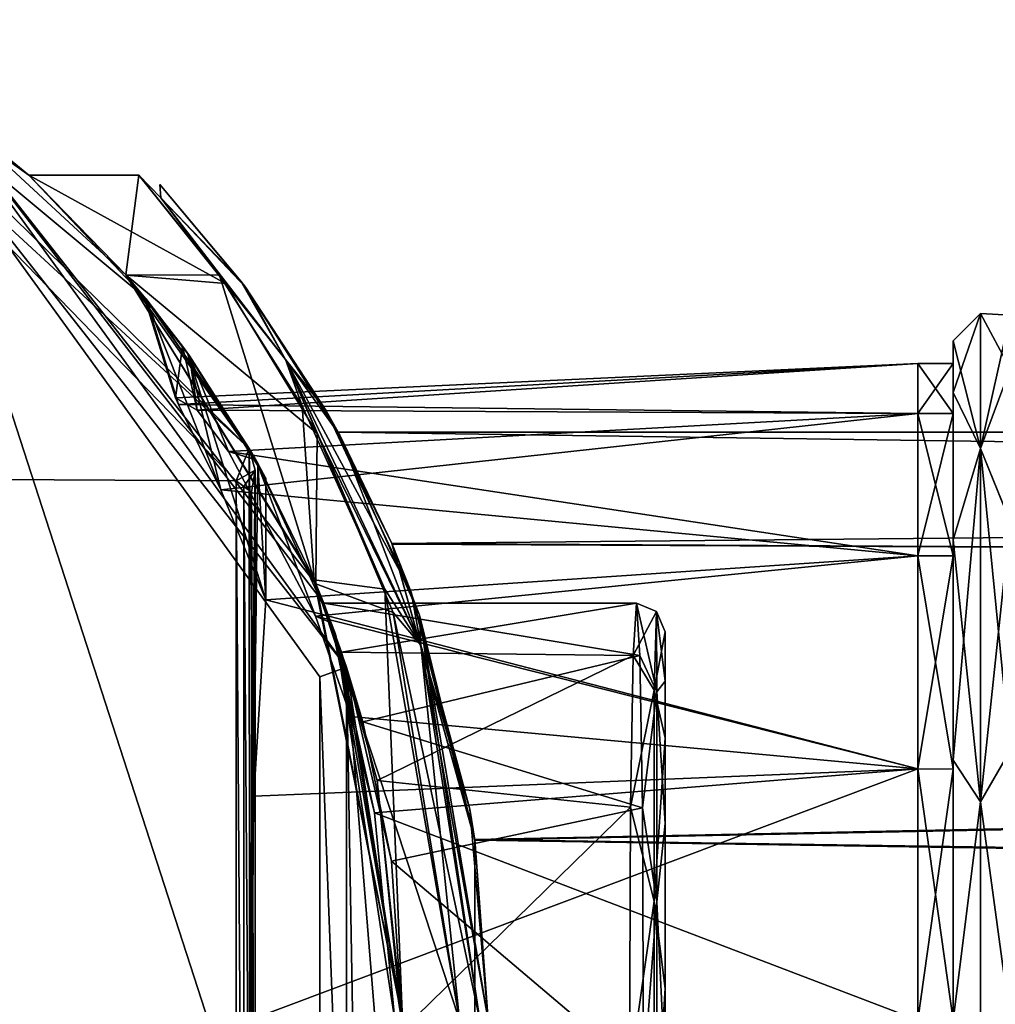
# Model space of a CAD drawing. Units: millimetres. Extents: x -302 to 302, y -60 to 128.
# Drawn here: x 13 to 30, y 0 to 18 of the extents above; entities that cross this region are included whole.
import ezdxf

# ---------------------------------------------------------------- set-up
doc = ezdxf.new("R2010")
doc.units = ezdxf.units.MM
doc.header["$LTSCALE"] = 65.185185
for name, color, linetype in [('110', 7, 'CONTINUOUS'), ('112', 7, 'CONTINUOUS'), ('113', 7, 'CONTINUOUS'), ('114', 7, 'CONTINUOUS'), ('115', 7, 'CONTINUOUS'), ('116', 7, 'CONTINUOUS'), ('120', 7, 'CONTINUOUS'), ('121', 7, 'CONTINUOUS'), ('122', 7, 'CONTINUOUS'), ('123', 7, 'CONTINUOUS'), ('124', 7, 'CONTINUOUS'), ('126', 7, 'CONTINUOUS'), ('127', 7, 'CONTINUOUS'), ('128', 7, 'CONTINUOUS'), ('129', 7, 'CONTINUOUS'), ('130', 7, 'CONTINUOUS'), ('133', 7, 'CONTINUOUS'), ('134', 7, 'CONTINUOUS'), ('135', 7, 'CONTINUOUS'), ('141', 7, 'CONTINUOUS'), ('142', 7, 'CONTINUOUS'), ('377', 7, 'CONTINUOUS'), ('382', 7, 'CONTINUOUS'), ('383', 7, 'CONTINUOUS'), ('384', 7, 'CONTINUOUS'), ('385', 7, 'CONTINUOUS'), ('386', 7, 'CONTINUOUS')]:
    doc.layers.add(name, color=color, linetype=linetype)

msp = doc.modelspace()

# ---------------------------------------------------------------- linework, layer by layer
at = {"layer": '110', "linetype": 'Continuous'}
for points in [[(16.022, 10.9, 51.676), (16.073, 10.783, 52.294), (29.032, 11.5, 49.9), (16.022, 10.9, 51.676)], [(16.404, 10.682, 47.043), (16.022, 10.9, 51.676), (29.032, 11.5, 49.9), (16.404, 10.682, 47.043)], [(29.032, 11.5, 49.9), (16.073, 10.783, 52.294), (29.032, 10.625, 54.301), (29.032, 11.5, 49.9)], [(29.032, 10.625, 45.499), (16.404, 10.682, 47.043), (29.032, 11.5, 49.9), (29.032, 10.625, 45.499)], [(16.073, 10.783, 52.294), (16.819, 9.286, 55.93), (29.032, 10.625, 54.301), (16.073, 10.783, 52.294)], [(16.949, 9.957, 45.047), (16.404, 10.682, 47.043), (29.032, 10.625, 45.499), (16.949, 9.957, 45.047)], [(29.032, 10.625, 54.301), (16.819, 9.286, 55.93), (29.032, 8.132, 58.032), (29.032, 10.625, 54.301)], [(29.032, 8.132, 41.768), (16.949, 9.957, 45.047), (29.032, 10.625, 45.499), (29.032, 8.132, 41.768)], [(18.476, 7.078, 41.311), (16.949, 9.957, 45.047), (29.032, 8.132, 41.768), (18.476, 7.078, 41.311)], [(16.819, 9.286, 55.93), (17.607, 7.359, 58.209), (29.032, 8.132, 58.032), (16.819, 9.286, 55.93)], [(29.032, 8.132, 58.032), (17.607, 7.359, 58.209), (29.032, 4.401, 60.525), (29.032, 8.132, 58.032)], [(29.032, 4.401, 39.275), (18.476, 7.078, 41.311), (29.032, 8.132, 41.768), (29.032, 4.401, 39.275)], [(29.032, 4.401, 60.525), (17.607, 7.359, 58.209), (17.395, 3.925, 60.274), (29.032, 4.401, 60.525)], [(19.095, 5.317, 40.097), (18.476, 7.078, 41.311), (29.032, 4.401, 39.275), (19.095, 5.317, 40.097)], [(19.507, 3.631, 39.341), (19.095, 5.317, 40.097), (29.032, 4.401, 39.275), (19.507, 3.631, 39.341)], [(29.032, 0, 61.4), (29.032, 4.401, 60.525), (17.319, 0, 60.989), (29.032, 0, 61.4)], [(17.319, 0, 60.989), (29.032, 4.401, 60.525), (17.395, 3.925, 60.274), (17.319, 0, 60.989)], [(29.032, 0, 38.4), (19.507, 3.631, 39.341), (29.032, 4.401, 39.275), (29.032, 0, 38.4)], [(19.863, 0, 38.722), (19.507, 3.631, 39.341), (29.032, 0, 38.4), (19.863, 0, 38.722)]]:
    msp.add_3dface(points, dxfattribs=at)
at = {"layer": '112', "linetype": 'Continuous'}
for points in [[(29.65, 10.994, 54.453), (29.65, 11.9, 49.9), (29.65, 10.623, 54.304), (29.65, 10.994, 54.453)], [(29.65, 11.9, 49.9), (29.65, 10.994, 45.347), (29.65, 11.498, 49.9), (29.65, 11.9, 49.9)], [(29.65, 10.623, 54.304), (29.65, 11.9, 49.9), (29.65, 11.498, 49.9), (29.65, 10.623, 54.304)], [(29.65, 11.498, 49.9), (29.65, 10.994, 45.347), (29.65, 10.623, 45.496), (29.65, 11.498, 49.9)], [(29.65, 8.415, 58.314), (29.65, 10.994, 54.453), (29.65, 8.134, 58.028), (29.65, 8.415, 58.314)], [(29.65, 8.134, 58.028), (29.65, 10.994, 54.453), (29.65, 10.623, 54.304), (29.65, 8.134, 58.028)], [(29.65, 10.994, 45.347), (29.65, 8.415, 41.486), (29.65, 8.134, 41.772), (29.65, 10.994, 45.347)], [(29.65, 10.623, 45.496), (29.65, 10.994, 45.347), (29.65, 8.134, 41.772), (29.65, 10.623, 45.496)], [(29.65, 4.554, 60.894), (29.65, 8.415, 58.314), (29.65, 4.398, 60.524), (29.65, 4.554, 60.894)], [(29.65, 4.398, 60.524), (29.65, 8.415, 58.314), (29.65, 8.134, 58.028), (29.65, 4.398, 60.524)], [(29.65, 8.415, 41.486), (29.65, 4.554, 38.906), (29.65, 4.398, 39.276), (29.65, 8.415, 41.486)], [(29.65, 8.134, 41.772), (29.65, 8.415, 41.486), (29.65, 4.398, 39.276), (29.65, 8.134, 41.772)], [(29.65, 0, 61.8), (29.65, 4.554, 60.894), (29.65, 0, 61.4), (29.65, 0, 61.8)], [(29.65, 0, 61.4), (29.65, 4.554, 60.894), (29.65, 4.398, 60.524), (29.65, 0, 61.4)], [(29.65, 4.554, 38.906), (29.65, 0, 38), (29.65, 0, 38.4), (29.65, 4.554, 38.906)], [(29.65, 4.554, 38.906), (29.65, 0, 38.4), (29.65, 4.398, 39.276), (29.65, 4.554, 38.906)]]:
    msp.add_3dface(points, dxfattribs=at)
at = {"layer": '113', "linetype": 'Continuous'}
for points in [[(29.65, 11.9, 49.9), (29.65, 10.994, 54.453), (30.125, 12.375, 49.9), (29.65, 11.9, 49.9)], [(30.125, 12.375, 49.9), (29.65, 10.994, 54.453), (30.125, 10.012, 57.174), (30.125, 12.375, 49.9)], [(29.65, 10.994, 54.453), (29.65, 8.415, 58.314), (30.125, 10.012, 57.174), (29.65, 10.994, 54.453)], [(29.65, 8.415, 58.314), (29.65, 4.554, 60.894), (30.125, 10.012, 57.174), (29.65, 8.415, 58.314)], [(30.125, 10.012, 57.174), (29.65, 4.554, 60.894), (30.125, 3.824, 61.669), (30.125, 10.012, 57.174)], [(29.65, 4.554, 60.894), (29.65, 0, 61.8), (30.125, 3.824, 61.669), (29.65, 4.554, 60.894)], [(30.125, 3.824, 61.669), (29.65, 0, 61.8), (30.125, -3.824, 61.669), (30.125, 3.824, 61.669)]]:
    msp.add_3dface(points, dxfattribs=at)
at = {"layer": '114', "linetype": 'Continuous'}
for points in [[(29.65, 11.9, 49.9), (30.125, 12.375, 49.9), (30.125, 10.012, 42.626), (29.65, 11.9, 49.9)], [(29.65, 10.994, 45.347), (29.65, 11.9, 49.9), (30.125, 10.012, 42.626), (29.65, 10.994, 45.347)], [(29.65, 8.415, 41.486), (29.65, 10.994, 45.347), (30.125, 10.012, 42.626), (29.65, 8.415, 41.486)], [(30.125, 3.824, 38.131), (29.65, 8.415, 41.486), (30.125, 10.012, 42.626), (30.125, 3.824, 38.131)], [(29.65, 4.554, 38.906), (29.65, 8.415, 41.486), (30.125, 3.824, 38.131), (29.65, 4.554, 38.906)], [(29.65, 0, 38), (29.65, 4.554, 38.906), (30.125, 3.824, 38.131), (29.65, 0, 38)], [(30.125, -3.824, 38.131), (29.65, 0, 38), (30.125, 3.824, 38.131), (30.125, -3.824, 38.131)]]:
    msp.add_3dface(points, dxfattribs=at)
at = {"layer": '115', "linetype": 'Continuous'}
for points in [[(30.65, 12.348, 49.9), (30.125, 12.375, 49.9), (30.125, 10.012, 57.174), (30.65, 12.348, 49.9)], [(30.65, 11.407, 54.623), (30.65, 12.348, 49.9), (30.125, 10.012, 57.174), (30.65, 11.407, 54.623)], [(30.65, 8.732, 58.631), (30.65, 11.407, 54.623), (30.125, 10.012, 57.174), (30.65, 8.732, 58.631)], [(30.65, 8.732, 58.631), (30.125, 10.012, 57.174), (30.125, 3.824, 61.669), (30.65, 8.732, 58.631)], [(30.65, 4.725, 61.306), (30.65, 8.732, 58.631), (30.125, 3.824, 61.669), (30.65, 4.725, 61.306)], [(30.65, 0, 62.248), (30.65, 4.725, 61.306), (30.125, 3.824, 61.669), (30.65, 0, 62.248)], [(30.65, 0, 62.248), (30.125, 3.824, 61.669), (30.125, -3.824, 61.669), (30.65, 0, 62.248)]]:
    msp.add_3dface(points, dxfattribs=at)
at = {"layer": '116', "linetype": 'Continuous'}
for points in [[(30.65, 12.348, 49.9), (30.65, 11.407, 45.178), (30.125, 12.375, 49.9), (30.65, 12.348, 49.9)], [(30.125, 12.375, 49.9), (30.65, 11.407, 45.178), (30.125, 10.012, 42.626), (30.125, 12.375, 49.9)], [(30.65, 11.407, 45.178), (30.65, 8.727, 41.166), (30.125, 10.012, 42.626), (30.65, 11.407, 45.178)], [(30.65, 8.727, 41.166), (30.65, 4.729, 38.494), (30.125, 10.012, 42.626), (30.65, 8.727, 41.166)], [(30.65, 4.729, 38.494), (30.125, 3.824, 38.131), (30.125, 10.012, 42.626), (30.65, 4.729, 38.494)], [(30.65, 4.729, 38.494), (30.65, 0, 37.554), (30.125, 3.824, 38.131), (30.65, 4.729, 38.494)], [(30.65, 0, 37.554), (30.125, -3.824, 38.131), (30.125, 3.824, 38.131), (30.65, 0, 37.554)]]:
    msp.add_3dface(points, dxfattribs=at)
at = {"layer": '120', "linetype": 'Continuous'}
for points in [[(17.315, 10.009, 61.024), (15.474, 12.671, 51.68), (9.642, 17.522, 61.024), (17.315, 10.009, 61.024)], [(9.642, 17.522, 61.024), (15.474, 12.671, 51.68), (13.452, 14.8, 0.02), (9.642, 17.522, 61.024)], [(11.756, 16.18, -46.5), (9.642, 17.522, 61.024), (13.452, 14.8, 0.02), (11.756, 16.18, -46.5)], [(19.021, 6.18, -46.5), (11.756, 16.18, -46.5), (18.62, 7.3, -26.304), (19.021, 6.18, -46.5)], [(18.62, 7.3, -26.304), (11.756, 16.18, -46.5), (18.483, 7.641, -12.674), (18.62, 7.3, -26.304)], [(18.483, 7.641, -12.674), (11.756, 16.18, -46.5), (15.16, 13.045, -6.996), (18.483, 7.641, -12.674)], [(15.16, 13.045, -6.996), (11.756, 16.18, -46.5), (13.452, 14.8, 0.02), (15.16, 13.045, -6.996)], [(13.452, 14.8, 0.02), (15.474, 12.671, 51.68), (15.152, 13.055, 6.977), (13.452, 14.8, 0.02)], [(16.268, 11.635, 44.724), (17.428, 9.812, 41.951), (15.152, 13.055, 6.977), (16.268, 11.635, 44.724)], [(15.152, 13.055, 6.977), (17.428, 9.812, 41.951), (18.454, 7.71, 12.632), (15.152, 13.055, 6.977)], [(16.143, 11.807, 45.1), (16.268, 11.635, 44.724), (15.152, 13.055, 6.977), (16.143, 11.807, 45.1)], [(15.474, 12.671, 51.68), (16.143, 11.807, 45.1), (15.152, 13.055, 6.977), (15.474, 12.671, 51.68)], [(15.5, 12.639, 51.883), (15.474, 12.671, 51.68), (17.315, 10.009, 61.024), (15.5, 12.639, 51.883)], [(16.241, 11.671, 54.996), (15.5, 12.639, 51.883), (17.315, 10.009, 61.024), (16.241, 11.671, 54.996)], [(17.607, 9.487, 58.209), (16.241, 11.671, 54.996), (17.463, 9.749, 59.62), (17.607, 9.487, 58.209)], [(17.463, 9.749, 59.62), (16.241, 11.671, 54.996), (17.315, 10.009, 61.024), (17.463, 9.749, 59.62)], [(17.428, 9.812, 41.951), (18.751, 6.957, 39.52), (18.454, 7.71, 12.632), (17.428, 9.812, 41.951)], [(20, 0, 37.543), (20, 0, 21), (18.454, 7.71, 12.632), (20, 0, 37.543)], [(18.823, 6.76, 39.4), (20, 0, 37.543), (18.454, 7.71, 12.632), (18.823, 6.76, 39.4)], [(20, 0, 21), (20, 0, 14.8), (18.454, 7.71, 12.632), (20, 0, 21)], [(18.751, 6.957, 39.52), (18.823, 6.76, 39.4), (18.454, 7.71, 12.632), (18.751, 6.957, 39.52)], [(18.933, 6.447, -22.753), (18.62, 7.3, -26.304), (18.483, 7.641, -12.674), (18.933, 6.447, -22.753)], [(20, 0, -14.8), (18.933, 6.447, -22.753), (18.483, 7.641, -12.674), (20, 0, -14.8)], [(19.305, 5.225, -31.309), (19.021, 6.18, -46.5), (18.62, 7.3, -26.304), (19.305, 5.225, -31.309)], [(19.554, 4.199, -19.999), (18.933, 6.447, -22.753), (20, 0, -14.8), (19.554, 4.199, -19.999)], [(19.021, -6.18, -46.5), (19.021, 6.18, -46.5), (19.225, -5.513, -31.446), (19.021, -6.18, -46.5)], [(19.225, -5.513, -31.446), (19.021, 6.18, -46.5), (19.768, -3.036, -32.958), (19.225, -5.513, -31.446)], [(19.768, -3.036, -32.958), (19.021, 6.18, -46.5), (20, -0.114, -33.458), (19.768, -3.036, -32.958)], [(20, -0.114, -33.458), (19.021, 6.18, -46.5), (19.805, 2.787, -32.885), (20, -0.114, -33.458)], [(19.805, 2.787, -32.885), (19.021, 6.18, -46.5), (19.305, 5.225, -31.309), (19.805, 2.787, -32.885)], [(19.999, -0.17, -18.458), (19.554, 4.199, -19.999), (20, 0, -14.8), (19.999, -0.17, -18.458)]]:
    msp.add_3dface(points, dxfattribs=at)
at = {"layer": '121', "linetype": 'Continuous'}
msp.add_3dface([(17.088, 9.444, 61.523), (9.92, 16.817, 61.523), (7.514, 9.496, 61.817), (17.088, 9.444, 61.523)], dxfattribs=at)
at = {"layer": '122', "linetype": 'Continuous'}
for points in [[(17.315, 10.009, 61.024), (9.642, 17.522, 61.024), (9.92, 16.817, 61.523), (17.315, 10.009, 61.024)], [(17.315, 10.009, 61.024), (9.92, 16.817, 61.523), (17.088, 9.444, 61.523), (17.315, 10.009, 61.024)], [(17.315, 10.009, 61.024), (17.088, 9.444, 61.523), (17.421, 9.63, 61.316), (17.315, 10.009, 61.024)], [(17.421, 9.63, 61.316), (17.088, 9.444, 61.523), (17.222, 9.344, 61.515), (17.421, 9.63, 61.316)], [(17.352, 9.246, 61.497), (17.421, 9.63, 61.316), (17.222, 9.344, 61.515), (17.352, 9.246, 61.497)]]:
    msp.add_3dface(points, dxfattribs=at)
at = {"layer": '123', "linetype": 'Continuous'}
for points in [[(18.543, -6.033, -47), (11.459, -15.778, -47), (11.482, 15.761, -47), (18.543, -6.033, -47)], [(18.549, 6.014, -47), (18.543, -6.033, -47), (11.482, 15.761, -47), (18.549, 6.014, -47)]]:
    msp.add_3dface(points, dxfattribs=at)
at = {"layer": '124', "linetype": 'Continuous'}
for points in [[(11.756, 16.18, -46.5), (19.021, 6.18, -46.5), (11.482, 15.761, -47), (11.756, 16.18, -46.5)], [(19.021, 6.18, -46.5), (18.549, 6.014, -47), (11.482, 15.761, -47), (19.021, 6.18, -46.5)], [(19.021, 6.18, -46.5), (19.021, -6.18, -46.5), (18.549, 6.014, -47), (19.021, 6.18, -46.5)], [(19.021, -6.18, -46.5), (18.543, -6.033, -47), (18.549, 6.014, -47), (19.021, -6.18, -46.5)]]:
    msp.add_3dface(points, dxfattribs=at)
at = {"layer": '126', "linetype": 'Continuous'}
for points in [[(19.305, 5.225, -31.309), (18.62, 7.3, -26.304), (24.159, 6.387, -28.509), (19.305, 5.225, -31.309)], [(24.159, 6.387, -28.509), (18.62, 7.3, -26.304), (24.1, 7.3, -24.937), (24.159, 6.387, -28.509)], [(24.204, 3.721, -31.304), (19.305, 5.225, -31.309), (24.159, 6.387, -28.509), (24.204, 3.721, -31.304)], [(19.805, 2.787, -32.885), (19.305, 5.225, -31.309), (24.204, 3.721, -31.304), (19.805, 2.787, -32.885)], [(24.22, -0.961, -32.368), (19.805, 2.787, -32.885), (24.204, 3.721, -31.304), (24.22, -0.961, -32.368)], [(20, -0.114, -33.458), (19.805, 2.787, -32.885), (24.22, -0.961, -32.368), (20, -0.114, -33.458)]]:
    msp.add_3dface(points, dxfattribs=at)
at = {"layer": '127', "linetype": 'Continuous'}
for points in [[(24.159, 6.387, -28.509), (24.1, 7.3, -24.937), (24.454, 5.748, -29.251), (24.159, 6.387, -28.509)], [(24.454, 5.748, -29.251), (24.1, 7.3, -24.937), (24.453, 7.154, -24.937), (24.454, 5.748, -29.251)], [(24.454, 5.748, -29.251), (24.453, 7.154, -24.937), (24.6, 5.934, -28.302), (24.454, 5.748, -29.251)], [(24.6, 5.934, -28.302), (24.453, 7.154, -24.937), (24.6, 6.8, -24.937), (24.6, 5.934, -28.302)], [(24.204, 3.721, -31.304), (24.159, 6.387, -28.509), (24.454, 5.748, -29.251), (24.204, 3.721, -31.304)], [(24.6, 3.443, -30.901), (24.454, 5.748, -29.251), (24.6, 5.934, -28.302), (24.6, 3.443, -30.901)], [(24.454, 2.072, -31.916), (24.204, 3.721, -31.304), (24.454, 5.748, -29.251), (24.454, 2.072, -31.916)], [(24.454, 2.072, -31.916), (24.454, 5.748, -29.251), (24.6, 3.443, -30.901), (24.454, 2.072, -31.916)], [(24.22, -0.961, -32.368), (24.204, 3.721, -31.304), (24.454, 2.072, -31.916), (24.22, -0.961, -32.368)], [(24.6, -0.954, -31.881), (24.454, 2.072, -31.916), (24.6, 3.443, -30.901), (24.6, -0.954, -31.881)], [(24.454, -2.472, -31.916), (24.22, -0.961, -32.368), (24.454, 2.072, -31.916), (24.454, -2.472, -31.916)], [(24.454, -2.472, -31.916), (24.454, 2.072, -31.916), (24.6, -0.954, -31.881), (24.454, -2.472, -31.916)]]:
    msp.add_3dface(points, dxfattribs=at)
at = {"layer": '128', "linetype": 'Continuous'}
for points in [[(24.453, 7.154, -24.937), (24.1, 7.3, -24.937), (24.041, 6.385, -21.362), (24.453, 7.154, -24.937)], [(24.408, 5.781, -20.6), (24.453, 7.154, -24.937), (24.041, 6.385, -21.362), (24.408, 5.781, -20.6)], [(24.6, 6.8, -24.937), (24.453, 7.154, -24.937), (24.408, 5.781, -20.6), (24.6, 6.8, -24.937)], [(24.6, 6.8, -24.937), (24.408, 5.781, -20.6), (24.6, 4.942, -20.199), (24.6, 6.8, -24.937)], [(23.996, 3.729, -18.575), (24.408, 5.781, -20.6), (24.041, 6.385, -21.362), (23.996, 3.729, -18.575)], [(24.408, 2.084, -17.92), (24.408, 5.781, -20.6), (23.996, 3.729, -18.575), (24.408, 2.084, -17.92)], [(24.408, 5.781, -20.6), (24.408, 2.084, -17.92), (24.6, 4.942, -20.199), (24.408, 5.781, -20.6)], [(24.6, 4.942, -20.199), (24.408, 2.084, -17.92), (24.6, 0.554, -17.994), (24.6, 4.942, -20.199)], [(23.98, -0.958, -17.506), (24.408, 2.084, -17.92), (23.996, 3.729, -18.575), (23.98, -0.958, -17.506)], [(24.408, -2.484, -17.92), (24.408, 2.084, -17.92), (23.98, -0.958, -17.506), (24.408, -2.484, -17.92)], [(24.408, 2.084, -17.92), (24.408, -2.484, -17.92), (24.6, 0.554, -17.994), (24.408, 2.084, -17.92)], [(24.6, 0.554, -17.994), (24.408, -2.484, -17.92), (24.6, -3.843, -18.974), (24.6, 0.554, -17.994)]]:
    msp.add_3dface(points, dxfattribs=at)
at = {"layer": '129', "linetype": 'Continuous'}
for points in [[(18.62, 7.3, -26.304), (18.933, 6.447, -22.753), (24.1, 7.3, -24.937), (18.62, 7.3, -26.304)], [(24.1, 7.3, -24.937), (18.933, 6.447, -22.753), (24.041, 6.385, -21.362), (24.1, 7.3, -24.937)], [(18.933, 6.447, -22.753), (19.554, 4.199, -19.999), (24.041, 6.385, -21.362), (18.933, 6.447, -22.753)], [(19.554, 4.199, -19.999), (23.996, 3.729, -18.575), (24.041, 6.385, -21.362), (19.554, 4.199, -19.999)], [(19.554, 4.199, -19.999), (19.999, -0.17, -18.458), (23.996, 3.729, -18.575), (19.554, 4.199, -19.999)], [(19.999, -0.17, -18.458), (23.98, -0.958, -17.506), (23.996, 3.729, -18.575), (19.999, -0.17, -18.458)]]:
    msp.add_3dface(points, dxfattribs=at)
at = {"layer": '130', "linetype": 'Continuous'}
for points in [[(24.6, 5.934, -28.302), (24.6, 6.8, -24.937), (24.6, 4.942, -20.199), (24.6, 5.934, -28.302)], [(24.6, 3.443, -30.901), (24.6, 5.934, -28.302), (24.6, 4.942, -20.199), (24.6, 3.443, -30.901)], [(24.6, 3.443, -30.901), (24.6, 4.942, -20.199), (24.6, 0.554, -17.994), (24.6, 3.443, -30.901)], [(24.6, -0.954, -31.881), (24.6, 3.443, -30.901), (24.6, 0.554, -17.994), (24.6, -0.954, -31.881)], [(24.6, -0.954, -31.881), (24.6, 0.554, -17.994), (24.6, -3.843, -18.974), (24.6, -0.954, -31.881)]]:
    msp.add_3dface(points, dxfattribs=at)
at = {"layer": '133', "linetype": 'Continuous'}
for points in [[(15.768, 14.404, 3.394), (15.768, 14.404, -3.394), (15.381, 14.797, 0.291), (15.768, 14.404, 3.394)], [(15.381, 14.797, 0.291), (15.768, 14.404, -3.394), (16.898, 12.904, -7.248), (15.381, 14.797, 0.291)], [(16.793, 13.049, 6.982), (15.768, 14.404, 3.394), (15.381, 14.797, 0.291), (16.793, 13.049, 6.982)], [(15.768, 14.404, -3.394), (15.768, 14.404, 3.394), (15.748, 14.638, -0.332), (15.768, 14.404, -3.394)], [(17.169, 12.941, -6.687), (15.768, 14.404, -3.394), (15.748, 14.638, -0.332), (17.169, 12.941, -6.687)], [(15.748, 14.638, -0.332), (15.768, 14.404, 3.394), (17.247, 12.837, 6.874), (15.748, 14.638, -0.332)], [(15.768, 14.404, -3.394), (17.951, 11.568, -9.181), (16.898, 12.904, -7.248), (15.768, 14.404, -3.394)], [(17.951, 11.568, -9.181), (15.768, 14.404, -3.394), (17.169, 12.941, -6.687), (17.951, 11.568, -9.181)], [(17.951, 11.568, 9.181), (15.768, 14.404, 3.394), (16.793, 13.049, 6.982), (17.951, 11.568, 9.181)], [(15.768, 14.404, 3.394), (17.951, 11.568, 9.181), (17.247, 12.837, 6.874), (15.768, 14.404, 3.394)], [(18.244, 10.761, 10.161), (17.951, 11.568, 9.181), (16.793, 13.049, 6.982), (18.244, 10.761, 10.161)], [(18.658, 10.683, -9.776), (17.951, 11.568, -9.181), (17.169, 12.941, -6.687), (18.658, 10.683, -9.776)], [(16.898, 12.904, -7.248), (17.951, 11.568, -9.181), (18.503, 10.276, -10.651), (16.898, 12.904, -7.248)], [(17.247, 12.837, 6.874), (17.951, 11.568, 9.181), (18.903, 10.243, 10.219), (17.247, 12.837, 6.874)], [(17.951, 11.568, -9.181), (20.32, 6.566, -13.149), (18.503, 10.276, -10.651), (17.951, 11.568, -9.181)], [(20.32, 6.566, -13.149), (17.951, 11.568, -9.181), (20.152, 7.493, -12.284), (20.32, 6.566, -13.149)], [(20.152, 7.493, -12.284), (17.951, 11.568, -9.181), (18.658, 10.683, -9.776), (20.152, 7.493, -12.284)], [(20.32, 6.566, 13.149), (17.951, 11.568, 9.181), (19.692, 7.548, 12.73), (20.32, 6.566, 13.149)], [(17.951, 11.568, 9.181), (20.32, 6.566, 13.149), (18.903, 10.243, 10.219), (17.951, 11.568, 9.181)], [(19.692, 7.548, 12.73), (17.951, 11.568, 9.181), (18.244, 10.761, 10.161), (19.692, 7.548, 12.73)], [(18.503, 10.276, -10.651), (20.32, 6.566, -13.149), (19.835, 7.137, -12.966), (18.503, 10.276, -10.651)], [(18.903, 10.243, 10.219), (20.32, 6.566, 13.149), (20.296, 7.093, 12.51), (18.903, 10.243, 10.219)], [(21, 0, 14.8), (20.32, 6.566, 13.149), (19.692, 7.548, 12.73), (21, 0, 14.8)], [(21.18, 3.696, -13.837), (20.32, 6.566, -13.149), (20.152, 7.493, -12.284), (21.18, 3.696, -13.837)], [(21.353, 0, -14.654), (21, 0, -14.8), (19.835, 7.137, -12.966), (21.353, 0, -14.654)], [(20.32, 6.566, -13.149), (21.353, 0, -14.654), (19.835, 7.137, -12.966), (20.32, 6.566, -13.149)], [(20.32, 6.566, 13.149), (21.354, 0, 14.653), (20.296, 7.093, 12.51), (20.32, 6.566, 13.149)], [(21.354, 0, 14.653), (21.5, 0, 14.3), (20.296, 7.093, 12.51), (21.354, 0, 14.653)], [(21, 0, 14.8), (21.354, 0, 14.653), (20.32, 6.566, 13.149), (21, 0, 14.8)], [(21.5, 0, -14.3), (21.353, 0, -14.654), (20.32, 6.566, -13.149), (21.5, 0, -14.3)], [(21.5, 0, -14.3), (20.32, 6.566, -13.149), (21.18, 3.696, -13.837), (21.5, 0, -14.3)]]:
    msp.add_3dface(points, dxfattribs=at)
at = {"layer": '134', "linetype": 'Continuous'}
for points in [[(15.16, 13.045, -6.996), (13.452, 14.8, 0.02), (16.898, 12.904, -7.248), (15.16, 13.045, -6.996)], [(13.452, 14.8, 0.02), (15.152, 13.055, 6.977), (15.381, 14.797, 0.291), (13.452, 14.8, 0.02)], [(13.452, 14.8, 0.02), (15.381, 14.797, 0.291), (16.898, 12.904, -7.248), (13.452, 14.8, 0.02)], [(15.152, 13.055, 6.977), (16.793, 13.049, 6.982), (15.381, 14.797, 0.291), (15.152, 13.055, 6.977)], [(15.152, 13.055, 6.977), (18.454, 7.71, 12.632), (16.793, 13.049, 6.982), (15.152, 13.055, 6.977)], [(18.483, 7.641, -12.674), (15.16, 13.045, -6.996), (18.503, 10.276, -10.651), (18.483, 7.641, -12.674)], [(15.16, 13.045, -6.996), (16.898, 12.904, -7.248), (18.503, 10.276, -10.651), (15.16, 13.045, -6.996)], [(18.454, 7.71, 12.632), (18.244, 10.761, 10.161), (16.793, 13.049, 6.982), (18.454, 7.71, 12.632)], [(18.454, 7.71, 12.632), (19.692, 7.548, 12.73), (18.244, 10.761, 10.161), (18.454, 7.71, 12.632)], [(18.483, 7.641, -12.674), (18.503, 10.276, -10.651), (19.835, 7.137, -12.966), (18.483, 7.641, -12.674)], [(18.454, 7.71, 12.632), (20, 0, 14.8), (19.692, 7.548, 12.73), (18.454, 7.71, 12.632)], [(20, 0, -14.8), (18.483, 7.641, -12.674), (21, 0, -14.8), (20, 0, -14.8)], [(21, 0, -14.8), (18.483, 7.641, -12.674), (19.835, 7.137, -12.966), (21, 0, -14.8)], [(20, 0, 14.8), (21, 0, 14.8), (19.692, 7.548, 12.73), (20, 0, 14.8)]]:
    msp.add_3dface(points, dxfattribs=at)
at = {"layer": '135', "linetype": 'Continuous'}
for points in [[(17.169, 12.941, -6.687), (15.748, 14.638, -0.332), (17.247, 12.837, 6.874), (17.169, 12.941, -6.687)], [(18.658, 10.683, -9.776), (17.169, 12.941, -6.687), (17.247, 12.837, 6.874), (18.658, 10.683, -9.776)], [(18.658, 10.683, -9.776), (17.247, 12.837, 6.874), (18.903, 10.243, 10.219), (18.658, 10.683, -9.776)], [(20.152, 7.493, -12.284), (18.658, 10.683, -9.776), (19.818, 8.336, -6.049), (20.152, 7.493, -12.284)], [(18.658, 10.683, -9.776), (18.903, 10.243, 10.219), (18.872, 10.3), (18.658, 10.683, -9.776)], [(19.818, 8.336, -6.049), (18.658, 10.683, -9.776), (18.872, 10.3), (19.818, 8.336, -6.049)], [(18.872, 10.3), (18.903, 10.243, 10.219), (19.813, 8.348, 6.032), (18.872, 10.3)], [(18.903, 10.243, 10.219), (20.296, 7.093, 12.51), (19.813, 8.348, 6.032), (18.903, 10.243, 10.219)], [(19.813, 8.348, 6.032), (20.296, 7.093, 12.51), (21.266, 3.166, 9.801), (19.813, 8.348, 6.032)], [(21.268, 3.15, -9.806), (20.152, 7.493, -12.284), (19.818, 8.336, -6.049), (21.268, 3.15, -9.806)], [(21.18, 3.696, -13.837), (20.152, 7.493, -12.284), (21.268, 3.15, -9.806), (21.18, 3.696, -13.837)], [(20.296, 7.093, 12.51), (21.5, 0, 14.3), (21.266, 3.166, 9.801), (20.296, 7.093, 12.51)], [(21.5, 0, -14.3), (21.18, 3.696, -13.837), (21.268, 3.15, -9.806), (21.5, 0, -14.3)], [(21.266, 3.166, 9.801), (21.5, 0, 14.3), (21.268, -3.148, 9.807), (21.266, 3.166, 9.801)], [(21.266, -3.164, -9.802), (21.5, 0, -14.3), (21.268, 3.15, -9.806), (21.266, -3.164, -9.802)]]:
    msp.add_3dface(points, dxfattribs=at)
at = {"layer": '141', "linetype": 'Continuous'}
for points in [[(19.818, 8.336, -6.049), (18.872, 10.3), (229.5, 7.28, -7.285), (19.818, 8.336, -6.049)], [(229.5, 7.28, -7.285), (18.872, 10.3), (229.5, 10.3), (229.5, 7.28, -7.285)], [(21.268, 3.15, -9.806), (19.818, 8.336, -6.049), (229.5, 7.28, -7.285), (21.268, 3.15, -9.806)], [(229.5, 0, -10.298), (21.268, 3.15, -9.806), (229.5, 7.28, -7.285), (229.5, 0, -10.298)], [(21.266, -3.164, -9.802), (21.268, 3.15, -9.806), (229.5, 0, -10.298), (21.266, -3.164, -9.802)]]:
    msp.add_3dface(points, dxfattribs=at)
at = {"layer": '142', "linetype": 'Continuous'}
for points in [[(18.872, 10.3), (19.813, 8.348, 6.032), (229.5, 10.3), (18.872, 10.3)], [(229.5, 10.3), (19.813, 8.348, 6.032), (229.5, 7.28, 7.285), (229.5, 10.3)], [(19.813, 8.348, 6.032), (21.266, 3.166, 9.801), (229.5, 7.28, 7.285), (19.813, 8.348, 6.032)], [(229.5, 7.28, 7.285), (21.266, 3.166, 9.801), (229.5, 0, 10.298), (229.5, 7.28, 7.285)], [(21.266, 3.166, 9.801), (21.268, -3.148, 9.807), (229.5, 0, 10.298), (21.266, 3.166, 9.801)]]:
    msp.add_3dface(points, dxfattribs=at)
at = {"layer": '377', "linetype": 'Continuous'}
for points in [[(29.032, 10.625, 45.499), (29.032, 11.5, 49.9), (29.65, 10.623, 45.496), (29.032, 10.625, 45.499)], [(29.032, 11.5, 49.9), (29.032, 10.625, 54.301), (29.65, 11.498, 49.9), (29.032, 11.5, 49.9)], [(29.032, 11.5, 49.9), (29.65, 11.498, 49.9), (29.65, 10.623, 45.496), (29.032, 11.5, 49.9)], [(29.032, 10.625, 54.301), (29.65, 10.623, 54.304), (29.65, 11.498, 49.9), (29.032, 10.625, 54.301)], [(29.032, 8.132, 41.768), (29.032, 10.625, 45.499), (29.65, 8.134, 41.772), (29.032, 8.132, 41.768)], [(29.032, 10.625, 45.499), (29.65, 10.623, 45.496), (29.65, 8.134, 41.772), (29.032, 10.625, 45.499)], [(29.032, 10.625, 54.301), (29.032, 8.132, 58.032), (29.65, 10.623, 54.304), (29.032, 10.625, 54.301)], [(29.032, 8.132, 58.032), (29.65, 8.134, 58.028), (29.65, 10.623, 54.304), (29.032, 8.132, 58.032)], [(29.032, 8.132, 41.768), (29.65, 8.134, 41.772), (29.65, 4.398, 39.276), (29.032, 8.132, 41.768)], [(29.032, 8.132, 58.032), (29.032, 4.401, 60.525), (29.65, 8.134, 58.028), (29.032, 8.132, 58.032)], [(29.032, 4.401, 60.525), (29.65, 4.398, 60.524), (29.65, 8.134, 58.028), (29.032, 4.401, 60.525)], [(29.032, 4.401, 39.275), (29.032, 8.132, 41.768), (29.65, 4.398, 39.276), (29.032, 4.401, 39.275)], [(29.032, 0, 38.4), (29.032, 4.401, 39.275), (29.65, 0, 38.4), (29.032, 0, 38.4)], [(29.65, 0, 38.4), (29.032, 4.401, 39.275), (29.65, 4.398, 39.276), (29.65, 0, 38.4)], [(29.032, 4.401, 60.525), (29.032, 0, 61.4), (29.65, 4.398, 60.524), (29.032, 4.401, 60.525)], [(29.032, 0, 61.4), (29.65, 0, 61.4), (29.65, 4.398, 60.524), (29.032, 0, 61.4)]]:
    msp.add_3dface(points, dxfattribs=at)
at = {"layer": '382', "linetype": 'Continuous'}
for points in [[(7.514, -9.496, 61.817), (17.088, -9.444, 61.523), (7.514, 9.496, 61.817), (7.514, -9.496, 61.817)], [(17.088, -9.444, 61.523), (17.088, 9.444, 61.523), (7.514, 9.496, 61.817), (17.088, -9.444, 61.523)]]:
    msp.add_3dface(points, dxfattribs=at)
at = {"layer": '383', "linetype": 'Continuous'}
for points in [[(17.088, -9.444, 61.523), (17.222, -9.344, 61.515), (17.088, 9.444, 61.523), (17.088, -9.444, 61.523)], [(17.088, 9.444, 61.523), (17.222, -9.344, 61.515), (17.222, 9.344, 61.515), (17.088, 9.444, 61.523)], [(17.222, -9.344, 61.515), (17.352, -9.246, 61.497), (17.222, 9.344, 61.515), (17.222, -9.344, 61.515)], [(17.352, -9.246, 61.497), (17.352, 9.246, 61.497), (17.222, 9.344, 61.515), (17.352, -9.246, 61.497)]]:
    msp.add_3dface(points, dxfattribs=at)
at = {"layer": '384', "linetype": 'Continuous'}
for points in [[(17.319, 0, 60.989), (17.315, 10.009, 61.024), (17.421, 9.63, 61.316), (17.319, 0, 60.989)], [(17.315, -10.009, 61.024), (17.319, 0, 60.989), (17.421, 9.63, 61.316), (17.315, -10.009, 61.024)], [(17.421, -9.63, 61.316), (17.315, -10.009, 61.024), (17.421, 9.63, 61.316), (17.421, -9.63, 61.316)], [(17.421, -9.63, 61.316), (17.421, 9.63, 61.316), (17.352, 9.246, 61.497), (17.421, -9.63, 61.316)], [(17.352, -9.246, 61.497), (17.421, -9.63, 61.316), (17.352, 9.246, 61.497), (17.352, -9.246, 61.497)]]:
    msp.add_3dface(points, dxfattribs=at)
at = {"layer": '385', "linetype": 'Continuous'}
for points in [[(17.319, 0, 60.989), (17.395, 3.925, 60.274), (17.315, 10.009, 61.024), (17.319, 0, 60.989)], [(17.395, 3.925, 60.274), (17.463, 9.749, 59.62), (17.315, 10.009, 61.024), (17.395, 3.925, 60.274)], [(17.395, 3.925, 60.274), (17.607, 7.359, 58.209), (17.463, 9.749, 59.62), (17.395, 3.925, 60.274)], [(17.607, 7.359, 58.209), (17.607, 9.487, 58.209), (17.463, 9.749, 59.62), (17.607, 7.359, 58.209)]]:
    msp.add_3dface(points, dxfattribs=at)
at = {"layer": '386', "linetype": 'Continuous'}
for points in [[(16.022, 10.9, 51.676), (16.143, 11.807, 45.1), (15.474, 12.671, 51.68), (16.022, 10.9, 51.676)], [(16.022, 10.9, 51.676), (15.474, 12.671, 51.68), (15.5, 12.639, 51.883), (16.022, 10.9, 51.676)], [(16.819, 9.286, 55.93), (16.073, 10.783, 52.294), (15.5, 12.639, 51.883), (16.819, 9.286, 55.93)], [(16.819, 9.286, 55.93), (15.5, 12.639, 51.883), (16.241, 11.671, 54.996), (16.819, 9.286, 55.93)], [(16.073, 10.783, 52.294), (16.022, 10.9, 51.676), (15.5, 12.639, 51.883), (16.073, 10.783, 52.294)], [(16.022, 10.9, 51.676), (16.404, 10.682, 47.043), (16.143, 11.807, 45.1), (16.022, 10.9, 51.676)], [(16.404, 10.682, 47.043), (16.268, 11.635, 44.724), (16.143, 11.807, 45.1), (16.404, 10.682, 47.043)], [(17.607, 7.359, 58.209), (16.819, 9.286, 55.93), (16.241, 11.671, 54.996), (17.607, 7.359, 58.209)], [(17.607, 7.359, 58.209), (16.241, 11.671, 54.996), (17.607, 9.487, 58.209), (17.607, 7.359, 58.209)], [(16.404, 10.682, 47.043), (16.949, 9.957, 45.047), (16.268, 11.635, 44.724), (16.404, 10.682, 47.043)], [(16.949, 9.957, 45.047), (17.428, 9.812, 41.951), (16.268, 11.635, 44.724), (16.949, 9.957, 45.047)], [(16.949, 9.957, 45.047), (18.476, 7.078, 41.311), (17.428, 9.812, 41.951), (16.949, 9.957, 45.047)], [(18.476, 7.078, 41.311), (18.751, 6.957, 39.52), (17.428, 9.812, 41.951), (18.476, 7.078, 41.311)], [(18.476, 7.078, 41.311), (19.095, 5.317, 40.097), (18.751, 6.957, 39.52), (18.476, 7.078, 41.311)], [(19.095, 5.317, 40.097), (18.823, 6.76, 39.4), (18.751, 6.957, 39.52), (19.095, 5.317, 40.097)], [(19.095, 5.317, 40.097), (19.507, 3.631, 39.341), (18.823, 6.76, 39.4), (19.095, 5.317, 40.097)], [(19.507, 3.631, 39.341), (19.863, 0, 38.722), (18.823, 6.76, 39.4), (19.507, 3.631, 39.341)], [(19.863, 0, 38.722), (20, 0, 37.543), (18.823, 6.76, 39.4), (19.863, 0, 38.722)]]:
    msp.add_3dface(points, dxfattribs=at)

doc.saveas('drawing.dxf')
